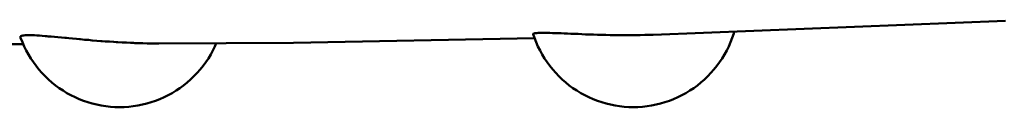
# Model space of a CAD drawing. Units: millimetres. Extents: x -3749 to 4251, y -562 to 3973.
# Drawn here: x -704 to -564, y -452 to -439 of the extents above; entities that cross this region are included whole.
import ezdxf

# ---------------------------------------------------------------- set-up
doc = ezdxf.new("R2010")
doc.units = ezdxf.units.MM
doc.header["$LTSCALE"] = 50
for name, color, linetype, lineweight in [('001 Metallteile', 7, 'Continuous', 50), ('001 Stamm', 7, 'Continuous', 50), ('Keine', 7, 'Continuous', 9)]:
    doc.layers.add(name, color=color, linetype=linetype, lineweight=lineweight)

# ---------------------------------------------------------------- blocks, each defined once
blk = doc.blocks.new('Gruppe')
at = {"layer": '001 Metallteile', "color": 7, "linetype": 'Continuous', "lineweight": 50, "transparency": 33554687}
for p, q in [((-14.4737, -38.9379), (-14.4734, -38.9372)), ((-14.4735, -38.9387), (-14.4737, -38.9379)), ((-14.4726, -38.9414), (-14.4735, -38.9387)), ((-14.4735, -38.9387), (-14.4726, -38.9414)), ((-14.4734, -38.9372), (-14.473, -38.937)), ((-14.473, -38.937), (-14.4725, -38.9365)), ((-14.4678, -38.9536), (-14.4726, -38.9414)), ((-14.4726, -38.9414), (-14.4678, -38.9536)), ((-14.4725, -38.9365), (-14.4711, -38.9358)), ((-14.4711, -38.9358), (-14.4691, -38.9352)), ((-14.4691, -38.9352), (-14.4665, -38.9347)), ((-14.4665, -38.9347), (-14.4634, -38.9343)), ((-14.4634, -38.9343), (-14.4597, -38.934)), ((-14.4597, -38.934), (-14.4554, -38.9338)), ((-14.4554, -38.9338), (-14.4506, -38.9337)), ((-14.4506, -38.9337), (-14.4453, -38.9338)), ((-14.4453, -38.9338), (-14.4395, -38.9339)), ((-14.4395, -38.9339), (-14.4332, -38.9342)), ((-14.4332, -38.9342), (-14.4264, -38.9346)), ((-14.4264, -38.9346), (-14.4191, -38.9351)), ((-14.4191, -38.9351), (-14.4113, -38.9357)), ((-14.4113, -38.9357), (-14.4031, -38.9364)), ((-14.4031, -38.9364), (-14.3982, -38.9369)), ((-14.3982, -38.9369), (-14.3946, -38.9371)), ((-14.3946, -38.9371), (-14.3856, -38.9378)), ((-14.3856, -38.9378), (-14.3763, -38.9386)), ((-14.3763, -38.9386), (-14.3666, -38.9394)), ((-14.3666, -38.9394), (-14.3566, -38.9403)), ((-14.3566, -38.9403), (-14.3463, -38.9413)), ((-14.3463, -38.9413), (-14.3449, -38.9414)), ((-14.3449, -38.9414), (-14.3419, -38.9417)), ((-13.0083, -38.9414), (-13.0119, -38.9309)), ((-13.0119, -38.9309), (-13.0083, -38.9414)), ((-13.0036, -38.9536), (-13.0083, -38.9414)), ((-13.0083, -38.9414), (-13.0036, -38.9536)), ((-12.4446, -38.9414), (-12.4494, -38.9536)), ((-12.4494, -38.9536), (-12.4446, -38.9414)), ((-12.4404, -38.929), (-12.4446, -38.9414)), ((-12.4446, -38.9414), (-12.4404, -38.929)), ((-12.4388, -38.9235), (-12.4404, -38.929)), ((-12.4404, -38.929), (-12.4388, -38.9235)), ((-14.4626, -38.9656), (-14.4678, -38.9536)), ((-14.4678, -38.9536), (-14.4626, -38.9656)), ((-14.4568, -38.9773), (-14.4626, -38.9656)), ((-14.4626, -38.9656), (-14.4568, -38.9773)), ((-14.2686, -38.9485), (-14.2677, -38.9485)), ((-14.2677, -38.9485), (-14.2558, -38.9495)), ((-14.2558, -38.9495), (-14.2438, -38.9506)), ((-14.2438, -38.9506), (-14.2402, -38.9509)), ((-14.2071, -38.953), (-14.2008, -38.9536)), ((-14.2008, -38.9536), (-14.1986, -38.9538)), ((-14.1986, -38.9538), (-14.1956, -38.954)), ((-14.1956, -38.954), (-14.1835, -38.9546)), ((-14.1835, -38.9546), (-14.182, -38.9547)), ((-14.1512, -38.956), (-14.1475, -38.9562)), ((-14.1475, -38.9562), (-14.136, -38.9568)), ((-14.136, -38.9568), (-14.1357, -38.9568)), ((-14.1357, -38.9568), (-14.124, -38.957)), ((-14.124, -38.957), (-14.1125, -38.9572)), ((-14.1125, -38.9572), (-14.1066, -38.9573)), ((-13.9189, -38.9656), (-13.9247, -38.9773)), ((-13.9247, -38.9773), (-13.9189, -38.9656)), ((-13.915, -38.9568), (-13.9189, -38.9656)), ((-13.9189, -38.9656), (-13.915, -38.9568)), ((-12.9983, -38.9656), (-13.0036, -38.9536)), ((-13.0036, -38.9536), (-12.9983, -38.9656)), ((-12.9925, -38.9773), (-12.9983, -38.9656)), ((-12.9983, -38.9656), (-12.9925, -38.9773)), ((-12.4546, -38.9656), (-12.4604, -38.9773)), ((-12.4604, -38.9773), (-12.4546, -38.9656)), ((-12.4494, -38.9536), (-12.4546, -38.9656)), ((-12.4546, -38.9656), (-12.4494, -38.9536)), ((-14.4505, -38.9888), (-14.4568, -38.9773)), ((-14.4568, -38.9773), (-14.4505, -38.9888)), ((-14.4437, -39), (-14.4505, -38.9888)), ((-14.4505, -38.9888), (-14.4437, -39)), ((-14.4364, -39.0109), (-14.4437, -39)), ((-14.4437, -39), (-14.4364, -39.0109)), ((-13.9377, -39), (-13.945, -39.0109)), ((-13.945, -39.0109), (-13.9377, -39)), ((-13.931, -38.9888), (-13.9377, -39)), ((-13.9377, -39), (-13.931, -38.9888)), ((-13.9247, -38.9773), (-13.931, -38.9888)), ((-13.931, -38.9888), (-13.9247, -38.9773)), ((-12.9862, -38.9888), (-12.9925, -38.9773)), ((-12.9925, -38.9773), (-12.9862, -38.9888)), ((-12.9795, -39), (-12.9862, -38.9888)), ((-12.9862, -38.9888), (-12.9795, -39)), ((-12.9722, -39.0109), (-12.9795, -39)), ((-12.9795, -39), (-12.9722, -39.0109)), ((-12.4735, -39), (-12.4808, -39.0109)), ((-12.4808, -39.0109), (-12.4735, -39)), ((-12.4667, -38.9888), (-12.4735, -39)), ((-12.4735, -39), (-12.4667, -38.9888)), ((-12.4604, -38.9773), (-12.4667, -38.9888)), ((-12.4667, -38.9888), (-12.4604, -38.9773)), ((-14.4287, -39.0214), (-14.4364, -39.0109)), ((-14.4364, -39.0109), (-14.4287, -39.0214)), ((-14.4205, -39.0316), (-14.4287, -39.0214)), ((-14.4287, -39.0214), (-14.4205, -39.0316)), ((-14.4119, -39.0415), (-14.4205, -39.0316)), ((-14.4205, -39.0316), (-14.4119, -39.0415)), ((-13.9609, -39.0316), (-13.9696, -39.0415)), ((-13.9696, -39.0415), (-13.9609, -39.0316)), ((-13.9528, -39.0214), (-13.9609, -39.0316)), ((-13.9609, -39.0316), (-13.9528, -39.0214)), ((-13.945, -39.0109), (-13.9528, -39.0214)), ((-13.9528, -39.0214), (-13.945, -39.0109)), ((-12.9644, -39.0214), (-12.9722, -39.0109)), ((-12.9722, -39.0109), (-12.9644, -39.0214)), ((-12.9563, -39.0316), (-12.9644, -39.0214)), ((-12.9644, -39.0214), (-12.9563, -39.0316)), ((-12.9476, -39.0415), (-12.9563, -39.0316)), ((-12.9563, -39.0316), (-12.9476, -39.0415)), ((-12.4967, -39.0316), (-12.5053, -39.0415)), ((-12.5053, -39.0415), (-12.4967, -39.0316)), ((-12.4885, -39.0214), (-12.4967, -39.0316)), ((-12.4967, -39.0316), (-12.4885, -39.0214)), ((-12.4808, -39.0109), (-12.4885, -39.0214)), ((-12.4885, -39.0214), (-12.4808, -39.0109)), ((-14.4028, -39.0509), (-14.4119, -39.0415)), ((-14.4119, -39.0415), (-14.4028, -39.0509)), ((-14.3934, -39.06), (-14.4028, -39.0509)), ((-14.4028, -39.0509), (-14.3934, -39.06)), ((-14.3835, -39.0686), (-14.3934, -39.06)), ((-14.3934, -39.06), (-14.3835, -39.0686)), ((-13.9881, -39.06), (-13.9979, -39.0686)), ((-13.9979, -39.0686), (-13.9881, -39.06)), ((-13.9786, -39.0509), (-13.9881, -39.06)), ((-13.9881, -39.06), (-13.9786, -39.0509)), ((-13.9696, -39.0415), (-13.9786, -39.0509)), ((-13.9786, -39.0509), (-13.9696, -39.0415)), ((-12.9386, -39.0509), (-12.9476, -39.0415)), ((-12.9476, -39.0415), (-12.9386, -39.0509)), ((-12.9291, -39.06), (-12.9386, -39.0509)), ((-12.9386, -39.0509), (-12.9291, -39.06)), ((-12.9193, -39.0686), (-12.9291, -39.06)), ((-12.9291, -39.06), (-12.9193, -39.0686)), ((-12.5238, -39.06), (-12.5337, -39.0686)), ((-12.5337, -39.0686), (-12.5238, -39.06)), ((-12.5144, -39.0509), (-12.5238, -39.06)), ((-12.5238, -39.06), (-12.5144, -39.0509)), ((-12.5053, -39.0415), (-12.5144, -39.0509)), ((-12.5144, -39.0509), (-12.5053, -39.0415)), ((-14.3733, -39.0768), (-14.3835, -39.0686)), ((-14.3835, -39.0686), (-14.3733, -39.0768)), ((-14.3628, -39.0846), (-14.3733, -39.0768)), ((-14.3733, -39.0768), (-14.3628, -39.0846)), ((-14.3519, -39.0918), (-14.3628, -39.0846)), ((-14.3628, -39.0846), (-14.3519, -39.0918)), ((-14.0187, -39.0846), (-14.0296, -39.0918)), ((-14.0296, -39.0918), (-14.0187, -39.0846)), ((-14.0081, -39.0768), (-14.0187, -39.0846)), ((-14.0187, -39.0846), (-14.0081, -39.0768)), ((-13.9979, -39.0686), (-14.0081, -39.0768)), ((-14.0081, -39.0768), (-13.9979, -39.0686)), ((-12.9091, -39.0768), (-12.9193, -39.0686)), ((-12.9193, -39.0686), (-12.9091, -39.0768)), ((-12.8985, -39.0846), (-12.9091, -39.0768)), ((-12.9091, -39.0768), (-12.8985, -39.0846)), ((-12.8876, -39.0918), (-12.8985, -39.0846)), ((-12.8985, -39.0846), (-12.8876, -39.0918)), ((-12.5544, -39.0846), (-12.5653, -39.0918)), ((-12.5653, -39.0918), (-12.5544, -39.0846)), ((-12.5439, -39.0768), (-12.5544, -39.0846)), ((-12.5544, -39.0846), (-12.5439, -39.0768)), ((-12.5337, -39.0686), (-12.5439, -39.0768)), ((-12.5439, -39.0768), (-12.5337, -39.0686)), ((-14.3407, -39.0986), (-14.3519, -39.0918)), ((-14.3519, -39.0918), (-14.3407, -39.0986)), ((-14.3292, -39.1049), (-14.3407, -39.0986)), ((-14.3407, -39.0986), (-14.3292, -39.1049)), ((-14.3175, -39.1107), (-14.3292, -39.1049)), ((-14.3292, -39.1049), (-14.3175, -39.1107)), ((-14.3055, -39.116), (-14.3175, -39.1107)), ((-14.3175, -39.1107), (-14.3055, -39.116)), ((-14.2933, -39.1207), (-14.3055, -39.116)), ((-14.3055, -39.116), (-14.2933, -39.1207)), ((-14.0759, -39.116), (-14.0881, -39.1207)), ((-14.0881, -39.1207), (-14.0759, -39.116)), ((-14.064, -39.1107), (-14.0759, -39.116)), ((-14.0759, -39.116), (-14.064, -39.1107)), ((-14.0522, -39.1049), (-14.064, -39.1107)), ((-14.064, -39.1107), (-14.0522, -39.1049)), ((-14.0407, -39.0986), (-14.0522, -39.1049)), ((-14.0522, -39.1049), (-14.0407, -39.0986)), ((-14.0296, -39.0918), (-14.0407, -39.0986)), ((-14.0407, -39.0986), (-14.0296, -39.0918)), ((-12.8764, -39.0986), (-12.8876, -39.0918)), ((-12.8876, -39.0918), (-12.8764, -39.0986)), ((-12.865, -39.1049), (-12.8764, -39.0986)), ((-12.8764, -39.0986), (-12.865, -39.1049)), ((-12.8532, -39.1107), (-12.865, -39.1049)), ((-12.865, -39.1049), (-12.8532, -39.1107)), ((-12.8413, -39.116), (-12.8532, -39.1107)), ((-12.8532, -39.1107), (-12.8413, -39.116)), ((-12.8291, -39.1207), (-12.8413, -39.116)), ((-12.8413, -39.116), (-12.8291, -39.1207)), ((-12.6117, -39.116), (-12.6239, -39.1207)), ((-12.6239, -39.1207), (-12.6117, -39.116)), ((-12.5997, -39.1107), (-12.6117, -39.116)), ((-12.6117, -39.116), (-12.5997, -39.1107)), ((-12.588, -39.1049), (-12.5997, -39.1107)), ((-12.5997, -39.1107), (-12.588, -39.1049)), ((-12.5765, -39.0986), (-12.588, -39.1049)), ((-12.588, -39.1049), (-12.5765, -39.0986)), ((-12.5653, -39.0918), (-12.5765, -39.0986)), ((-12.5765, -39.0986), (-12.5653, -39.0918)), ((-14.2809, -39.1249), (-14.2933, -39.1207)), ((-14.2933, -39.1207), (-14.2809, -39.1249)), ((-14.2684, -39.1286), (-14.2809, -39.1249)), ((-14.2809, -39.1249), (-14.2684, -39.1286)), ((-14.2556, -39.1317), (-14.2684, -39.1286)), ((-14.2684, -39.1286), (-14.2556, -39.1317)), ((-14.2428, -39.1343), (-14.2556, -39.1317)), ((-14.2556, -39.1317), (-14.2428, -39.1343)), ((-14.2299, -39.1362), (-14.2428, -39.1343)), ((-14.2428, -39.1343), (-14.2299, -39.1362)), ((-14.2169, -39.1377), (-14.2299, -39.1362)), ((-14.2299, -39.1362), (-14.2169, -39.1377)), ((-14.2038, -39.1385), (-14.2169, -39.1377)), ((-14.2169, -39.1377), (-14.2038, -39.1385)), ((-14.1907, -39.1388), (-14.2038, -39.1385)), ((-14.2038, -39.1385), (-14.1907, -39.1388)), ((-14.1776, -39.1385), (-14.1907, -39.1388)), ((-14.1907, -39.1388), (-14.1776, -39.1385)), ((-14.1646, -39.1377), (-14.1776, -39.1385)), ((-14.1776, -39.1385), (-14.1646, -39.1377)), ((-14.1516, -39.1362), (-14.1646, -39.1377)), ((-14.1646, -39.1377), (-14.1516, -39.1362)), ((-14.1386, -39.1343), (-14.1516, -39.1362)), ((-14.1516, -39.1362), (-14.1386, -39.1343)), ((-14.1258, -39.1317), (-14.1386, -39.1343)), ((-14.1386, -39.1343), (-14.1258, -39.1317)), ((-14.1131, -39.1286), (-14.1258, -39.1317)), ((-14.1258, -39.1317), (-14.1131, -39.1286)), ((-14.1005, -39.1249), (-14.1131, -39.1286)), ((-14.1131, -39.1286), (-14.1005, -39.1249)), ((-14.0881, -39.1207), (-14.1005, -39.1249)), ((-14.1005, -39.1249), (-14.0881, -39.1207)), ((-12.8167, -39.1249), (-12.8291, -39.1207)), ((-12.8291, -39.1207), (-12.8167, -39.1249)), ((-12.8041, -39.1286), (-12.8167, -39.1249)), ((-12.8167, -39.1249), (-12.8041, -39.1286)), ((-12.7914, -39.1317), (-12.8041, -39.1286)), ((-12.8041, -39.1286), (-12.7914, -39.1317)), ((-12.7786, -39.1343), (-12.7914, -39.1317)), ((-12.7914, -39.1317), (-12.7786, -39.1343)), ((-12.7656, -39.1362), (-12.7786, -39.1343)), ((-12.7786, -39.1343), (-12.7656, -39.1362)), ((-12.7526, -39.1377), (-12.7656, -39.1362)), ((-12.7656, -39.1362), (-12.7526, -39.1377)), ((-12.7396, -39.1385), (-12.7526, -39.1377)), ((-12.7526, -39.1377), (-12.7396, -39.1385)), ((-12.7265, -39.1388), (-12.7396, -39.1385)), ((-12.7396, -39.1385), (-12.7265, -39.1388)), ((-12.7134, -39.1385), (-12.7265, -39.1388)), ((-12.7265, -39.1388), (-12.7134, -39.1385)), ((-12.7003, -39.1377), (-12.7134, -39.1385)), ((-12.7134, -39.1385), (-12.7003, -39.1377)), ((-12.6873, -39.1362), (-12.7003, -39.1377)), ((-12.7003, -39.1377), (-12.6873, -39.1362)), ((-12.6744, -39.1343), (-12.6873, -39.1362)), ((-12.6873, -39.1362), (-12.6744, -39.1343)), ((-12.6616, -39.1317), (-12.6744, -39.1343)), ((-12.6744, -39.1343), (-12.6616, -39.1317)), ((-12.6488, -39.1286), (-12.6616, -39.1317)), ((-12.6616, -39.1317), (-12.6488, -39.1286)), ((-12.6363, -39.1249), (-12.6488, -39.1286)), ((-12.6488, -39.1286), (-12.6363, -39.1249)), ((-12.6239, -39.1207), (-12.6363, -39.1249)), ((-12.6363, -39.1249), (-12.6239, -39.1207))]:
    blk.add_line(p, q, dxfattribs=at)
at = {"layer": '001 Stamm', "color": 7, "linetype": 'Continuous', "lineweight": 50, "transparency": 33554687}
for p, q in [((-12.6697, -38.9326), (-11.666, -38.8931)), ((-14.3419, -38.9417), (-14.3357, -38.9423)), ((-14.3357, -38.9423), (-14.3249, -38.9434)), ((-14.3249, -38.9434), (-14.3138, -38.9445)), ((-14.3138, -38.9445), (-14.3046, -38.9454)), ((-14.3046, -38.9454), (-14.3025, -38.9456)), ((-14.3025, -38.9456), (-14.291, -38.9466)), ((-14.291, -38.9466), (-14.2794, -38.9475)), ((-14.2794, -38.9475), (-14.2686, -38.9485)), ((-13.6948, -38.9558), (-13.0082, -38.9419)), ((-13.0121, -38.9303), (-13.0116, -38.9298)), ((-13.0121, -38.9303), (-13.0119, -38.9309)), ((-13.0116, -38.9298), (-13.0107, -38.9293)), ((-13.0107, -38.9293), (-13.0098, -38.929)), ((-13.0098, -38.929), (-13.0092, -38.9289)), ((-13.0092, -38.9289), (-13.0091, -38.9288)), ((-13.0091, -38.9288), (-13.007, -38.9284)), ((-13.007, -38.9284), (-13.0044, -38.9281)), ((-13.0044, -38.9281), (-13.0012, -38.9278)), ((-13.0012, -38.9278), (-12.9974, -38.9275)), ((-12.9974, -38.9275), (-12.9931, -38.9274)), ((-12.9931, -38.9274), (-12.9883, -38.9272)), ((-12.9883, -38.9272), (-12.983, -38.9272)), ((-12.983, -38.9272), (-12.9772, -38.9272)), ((-12.9772, -38.9272), (-12.9709, -38.9273)), ((-12.9709, -38.9273), (-12.9641, -38.9274)), ((-12.9641, -38.9274), (-12.9568, -38.9276)), ((-12.9568, -38.9276), (-12.9491, -38.9278)), ((-12.9491, -38.9278), (-12.941, -38.9281)), ((-12.941, -38.9281), (-12.9324, -38.9285)), ((-12.9324, -38.9285), (-12.9234, -38.9289)), ((-12.9234, -38.9289), (-12.9216, -38.929)), ((-12.9216, -38.929), (-12.9174, -38.9292)), ((-12.9174, -38.9292), (-12.9141, -38.9293)), ((-12.9141, -38.9293), (-12.9044, -38.9297)), ((-12.9044, -38.9297), (-12.8944, -38.93)), ((-12.8944, -38.93), (-12.8841, -38.9304)), ((-12.8841, -38.9304), (-12.8735, -38.9309)), ((-12.8735, -38.9309), (-12.8626, -38.9314)), ((-12.8626, -38.9314), (-12.8515, -38.9319)), ((-12.8515, -38.9319), (-12.8445, -38.9322)), ((-12.8445, -38.9322), (-12.8401, -38.9323)), ((-12.8401, -38.9323), (-12.8286, -38.9326)), ((-12.8286, -38.9326), (-12.8168, -38.9329)), ((-12.8168, -38.9329), (-12.8049, -38.9332)), ((-12.8049, -38.9332), (-12.7929, -38.9335)), ((-12.7929, -38.9335), (-12.7815, -38.9339)), ((-12.7815, -38.9339), (-12.7808, -38.9339)), ((-12.7808, -38.9339), (-12.7685, -38.9339)), ((-12.7685, -38.9339), (-12.7562, -38.9339)), ((-12.7562, -38.9339), (-12.7438, -38.9339)), ((-12.7438, -38.9339), (-12.7314, -38.934)), ((-12.7314, -38.934), (-12.7237, -38.934)), ((-12.7237, -38.934), (-12.719, -38.9339)), ((-12.719, -38.9339), (-12.7066, -38.9335)), ((-12.7066, -38.9335), (-12.6942, -38.9332)), ((-12.6942, -38.9332), (-12.6819, -38.9329)), ((-12.6819, -38.9329), (-12.6698, -38.9326)), ((-12.6698, -38.9326), (-12.6697, -38.9326)), ((-12.6698, -38.9326), (-12.6697, -38.9326)), ((-14.5884, -38.96), (-14.4653, -38.9594)), ((-14.2402, -38.9509), (-14.2318, -38.9514)), ((-14.2318, -38.9514), (-14.2198, -38.9522)), ((-14.2198, -38.9522), (-14.2077, -38.953)), ((-14.2077, -38.953), (-14.2071, -38.953)), ((-14.182, -38.9547), (-14.1714, -38.9551)), ((-14.1714, -38.9551), (-14.1594, -38.9556)), ((-14.1594, -38.9556), (-14.1512, -38.956)), ((-14.1066, -38.9573), (-14.101, -38.9573)), ((-14.101, -38.9573), (-14.0898, -38.9574)), ((-14.0898, -38.9574), (-14.0788, -38.9576)), ((-14.0788, -38.9576), (-14.0787, -38.9576)), ((-14.0788, -38.9576), (-14.0787, -38.9576)), ((-14.0787, -38.9576), (-13.6948, -38.9558))]:
    blk.add_line(p, q, dxfattribs=at)

msp = doc.modelspace()

# ---------------------------------------------------------------- block references
at = {"layer": 'Keine', "xscale": 50, "yscale": 50, "zscale": 50}
msp.add_blockref('Gruppe', (19.75, 1505.32), dxfattribs=at)

doc.saveas('drawing.dxf')
